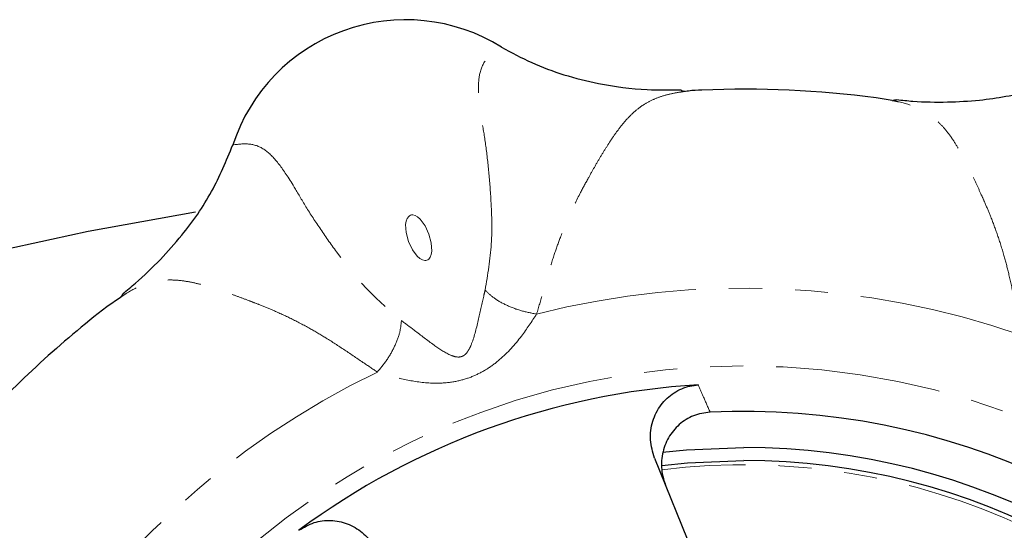
# Model space of a CAD drawing. Units: millimetres. Extents: x 9 to 414, y 14 to 293.
# Drawn here: x 131 to 169, y 80 to 99 of the extents above; entities that cross this region are included whole.
import ezdxf

# ---------------------------------------------------------------- set-up
doc = ezdxf.new("R2010")
doc.units = ezdxf.units.MM
doc.linetypes.add('PHANTOM', pattern=[12.7, 6.35, -1.27, 1.27, -1.27, 1.27, -1.27])

msp = doc.modelspace()

# ---------------------------------------------------------------- linework, layer by layer
at = {"color": 7, "linetype": 'Continuous', "lineweight": 25}
for p, q in [((164.579, 96.116), (163.96, 96.23)), ((134.934, 88.56), (134.416, 88.203)), ((155.451, 82.394), (160.903, 68.888))]:
    msp.add_line(p, q, dxfattribs=at)
at = {"color": 7, "linetype": 'Continuous', "lineweight": 25, "flags": 128}
for points in [[(137.826, 91.838), (133.704, 91.093), (128.754, 90.016)], [(155.753, 82.617), (156.68, 82.712), (158.877, 82.804)], [(155.736, 82.112), (156.722, 82.213), (158.877, 82.304)]]:
    msp.add_lwpolyline(points, dxfattribs=at)
at = {"color": 8, "linetype": 'PHANTOM', "lineweight": 18, "flags": 128}
msp.add_lwpolyline([(146.708, 89.988), (146.745, 90.007), (146.779, 90.033), (146.835, 90.109), (146.874, 90.213), (146.894, 90.343), (146.878, 90.654), (146.787, 90.996), (146.637, 91.316), (146.45, 91.565), (146.351, 91.651), (146.253, 91.706), (146.162, 91.728), (146.119, 91.727), (146.079, 91.717), (146.042, 91.699), (146.008, 91.672), (145.952, 91.596), (145.913, 91.492), (145.892, 91.362), (145.909, 91.051), (145.999, 90.709), (146.149, 90.389), (146.337, 90.14), (146.436, 90.054), (146.533, 89.999), (146.625, 89.977), (146.668, 89.978), (146.708, 89.988)], dxfattribs=at)
at = {"color": 8, "linetype": 'PHANTOM', "lineweight": 18}
msp.add_circle((158.877, 56.554), 29.38, dxfattribs=at)
at = {"color": 7, "linetype": 'Continuous', "lineweight": 25}
for centre, radius, start, end in [((145.888, 92.24), 6.982, 58.1694, 161.8236), ((158.877, 56.554), 40, 82.6998, 92.2974), ((158.877, 56.554), 40, 127.6998, 137.2974), ((158.877, 56.554), 28.706, 93.4822, 126.5178), ((158.877, 56.554), 27.634, 37.3192, 92.6808), ((158.877, 56.554), 26.25, 33.2496, 90), ((158.877, 56.554), 25.75, 32.9714, 90)]:
    msp.add_arc(centre, radius, start, end, dxfattribs=at)
at = {"color": 8, "linetype": 'PHANTOM', "lineweight": 18}
for radius, start, end in [(32.364, 70.7698, 104.2302), (32.364, 115.7698, 149.2302), (25.587, 32.9709, 97.068)]:
    msp.add_arc((158.877, 56.554), radius, start, end, dxfattribs=at)
for points, knots in [([(148.945, 88.843), (149.044, 89.436), (149.246, 90.644), (149.183, 92.21), (149.078, 93.522), (148.955, 94.555), (148.766, 95.618), (148.66, 96.531), (148.724, 97.263), (149.003, 97.798), (149.376, 98.044), (149.572, 98.174)], [0, 0, 0, 0, 0.11283, 0.229664, 0.308701, 0.386796, 0.461702, 0.578469, 0.704337, 0.843942, 1, 1, 1, 1]), ([(156.641, 96.469), (156.517, 96.454), (156.224, 96.417), (155.816, 96.317), (155.405, 96.171), (155.065, 95.991), (154.762, 95.771), (154.46, 95.493), (154.155, 95.136), (153.879, 94.755), (153.634, 94.379), (153.401, 94.005), (153.16, 93.593), (152.899, 93.129), (152.558, 92.506), (152.187, 91.742), (151.853, 90.935), (151.586, 90.186), (151.364, 89.467), (151.156, 88.703), (151.001, 88.19), (150.921, 87.925)], [0, 0, 0, 0, 0.036407, 0.085785, 0.136787, 0.189592, 0.231343, 0.284161, 0.348982, 0.40508, 0.44464, 0.492377, 0.537424, 0.579795, 0.635634, 0.718016, 0.783987, 0.835507, 0.893456, 0.94489, 1, 1, 1, 1]), ([(169.537, 87.112), (169.493, 87.331), (169.387, 87.855), (169.238, 88.649), (169.066, 89.45), (168.864, 90.22), (168.634, 90.947), (168.389, 91.606), (168.175, 92.116), (167.983, 92.545), (167.799, 92.951), (167.595, 93.383), (167.398, 93.773), (167.19, 94.166), (166.949, 94.569), (166.675, 94.953), (166.397, 95.257), (166.053, 95.557), (165.573, 95.835), (165.05, 96.035), (164.67, 96.1), (164.579, 96.116)], [0, 0, 0, 0, 0.044331, 0.106492, 0.167017, 0.219787, 0.28247, 0.341769, 0.38764, 0.419981, 0.462455, 0.507567, 0.555332, 0.593603, 0.650057, 0.715126, 0.767462, 0.809553, 0.894349, 0.97466, 1, 1, 1, 1]), ([(139.254, 94.418), (139.489, 94.446), (139.933, 94.497), (140.491, 94.27), (141.008, 93.74), (141.514, 92.981), (142.052, 92.042), (142.619, 91.173), (143.38, 90.101), (144.34, 88.862), (145.273, 88.064), (145.73, 87.673)], [0, 0, 0, 0, 0.157264, 0.296552, 0.421385, 0.538842, 0.613465, 0.691009, 0.769853, 0.887075, 1, 1, 1, 1]), ([(144.806, 85.699), (144.621, 85.823), (144.175, 86.119), (143.509, 86.575), (142.82, 87.02), (142.134, 87.421), (141.457, 87.773), (140.818, 88.065), (140.305, 88.275), (139.866, 88.442), (139.449, 88.599), (138.999, 88.76), (138.585, 88.897), (138.159, 89.028), (137.704, 89.143), (137.239, 89.22), (136.826, 89.239), (136.372, 89.208), (135.836, 89.065), (135.324, 88.836), (135.01, 88.613), (134.934, 88.56)], [0, 0, 0, 0, 0.044331, 0.106492, 0.167017, 0.219787, 0.28247, 0.341769, 0.38764, 0.419981, 0.462455, 0.507567, 0.555332, 0.593603, 0.650057, 0.715126, 0.767462, 0.809553, 0.894349, 0.974659, 1, 1, 1, 1]), ([(145.73, 87.673), (145.897, 87.549), (146.294, 87.253), (146.927, 86.761), (147.464, 86.398), (147.824, 86.267), (148.007, 86.277), (148.116, 86.321), (148.205, 86.394), (148.323, 86.545), (148.516, 86.974), (148.689, 87.716), (148.843, 88.423), (148.926, 88.768), (148.945, 88.843)], [0, 0, 0, 0, 0.119011, 0.284605, 0.414234, 0.471392, 0.49242, 0.511169, 0.532124, 0.554217, 0.615579, 0.791745, 0.954715, 1, 1, 1, 1]), ([(148.945, 88.843), (149.05, 88.74), (149.265, 88.529), (149.761, 88.252), (150.333, 88.033), (150.728, 87.96), (150.921, 87.925)], [0, 0, 0, 0, 0.24414, 0.499998, 0.755857, 1, 1, 1, 1]), ([(150.921, 87.925), (150.735, 87.64), (150.332, 87.026), (149.675, 86.288), (149.032, 85.808), (148.506, 85.531), (147.924, 85.343), (147.17, 85.244), (146.283, 85.306), (145.444, 85.507), (144.979, 85.647), (144.806, 85.699)], [0, 0, 0, 0, 0.145757, 0.314581, 0.397676, 0.476243, 0.558022, 0.647961, 0.788173, 0.921541, 1, 1, 1, 1]), ([(145.73, 87.673), (145.716, 87.527), (145.687, 87.227), (145.485, 86.696), (145.188, 86.16), (144.931, 85.851), (144.806, 85.699)], [0, 0, 0, 0, 0.24414, 0.499998, 0.755857, 1, 1, 1, 1]), ([(157.133, 85.207), (157.201, 85.048), (157.351, 84.699), (157.502, 84.349), (157.584, 84.158)], [0, 0, 0, 0, 0.454106, 1, 1, 1, 1])]:
    msp.add_open_spline(points, degree=3, knots=knots, dxfattribs=at)
at = {"color": 7, "linetype": 'Continuous', "lineweight": 25}
for points, knots in [([(149.572, 98.174), (149.954, 97.966), (150.725, 97.546), (151.979, 97.086), (153.462, 96.716), (154.976, 96.515), (156.042, 96.525), (156.476, 96.53)], [0, 0, 0, 0, 0.181548, 0.365887, 0.555418, 0.818722, 1, 1, 1, 1]), ([(164.75, 96.154), (164.958, 96.133), (165.606, 96.065), (166.672, 96.049), (168.201, 96.136), (169.935, 96.439), (171.169, 96.951), (171.776, 97.204)], [0, 0, 0, 0, 0.087342, 0.271732, 0.443935, 0.726505, 1, 1, 1, 1]), ([(156.61, 96.47), (156.572, 96.478), (156.523, 96.489), (156.485, 96.501), (156.476, 96.504)], [0, 0, 0, 0, 0.781116, 1, 1, 1, 1]), ([(157.273, 96.522), (157.095, 96.514), (156.873, 96.504), (156.68, 96.475), (156.641, 96.469)], [0, 0, 0, 0, 0.8019034, 1, 1, 1, 1]), ([(164.748, 96.142), (164.74, 96.14), (164.701, 96.132), (164.653, 96.125), (164.615, 96.12)], [0, 0, 0, 0, 0.216455, 1, 1, 1, 1]), ([(135.028, 88.708), (135.19, 88.84), (135.696, 89.25), (136.462, 89.993), (137.482, 91.136), (138.493, 92.576), (139.003, 93.811), (139.254, 94.418)], [0, 0, 0, 0, 0.087342, 0.271732, 0.443934, 0.726505, 1, 1, 1, 1]), ([(135.035, 88.699), (135.031, 88.691), (135.01, 88.658), (134.98, 88.619), (134.957, 88.589)], [0, 0, 0, 0, 0.216454, 1, 1, 1, 1]), ([(155.451, 82.394), (155.382, 82.626), (155.246, 83.09), (155.347, 83.818), (155.667, 84.457), (156.175, 84.928), (156.696, 85.157), (157.024, 85.194), (157.133, 85.207)], [0, 0, 0, 0, 0.188687, 0.377493, 0.562689, 0.74099, 0.913296, 1, 1, 1, 1]), ([(157.584, 84.158), (157.369, 84.126), (156.937, 84.064), (156.376, 83.704), (155.955, 83.191), (155.723, 82.555), (155.694, 81.909), (155.82, 81.516), (155.875, 81.343)], [0, 0, 0, 0, 0.168837, 0.337695, 0.506605, 0.679298, 0.858207, 1, 1, 1, 1]), ([(141.795, 79.624), (141.982, 79.736), (142.356, 79.96), (143.019, 80.036), (143.669, 79.904), (144.252, 79.559), (144.676, 79.083), (144.827, 78.71), (144.892, 78.551)], [0, 0, 0, 0, 0.1700766, 0.3401684, 0.5104328, 0.6846142, 0.8650552, 1, 1, 1, 1])]:
    msp.add_open_spline(points, degree=3, knots=knots, dxfattribs=at)

doc.saveas('drawing.dxf')
